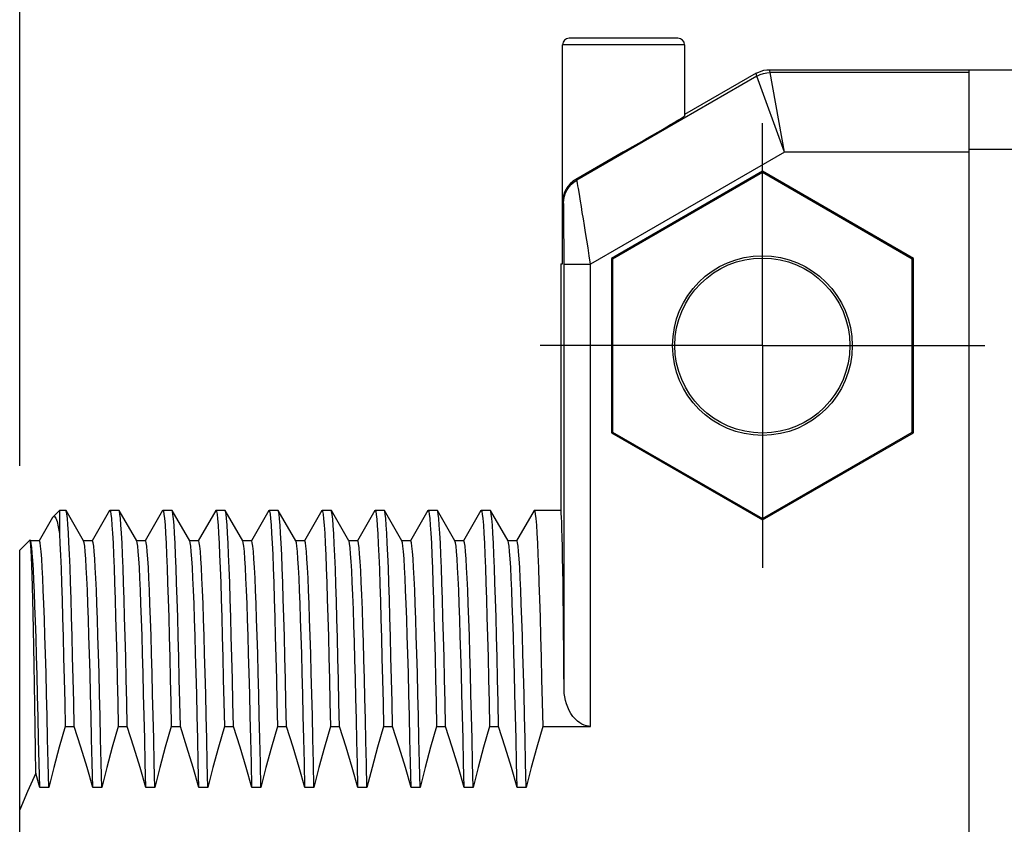
# Model space of a CAD drawing. Units: inches. Extents: x 0.4 to 16.6, y 0.6 to 10.4.
# Drawn here: x 10.2 to 11, y 5.8 to 6.3 of the extents above; entities that cross this region are included whole.
import ezdxf

# ---------------------------------------------------------------- set-up
doc = ezdxf.new("R2010")
doc.units = ezdxf.units.IN
doc.header["$LTSCALE"] = 0.935
doc.header["$MEASUREMENT"] = 0
doc.linetypes.add('CENTER', pattern=[0.6, 0.375, -0.075, 0.075, -0.075])
doc.layers.get('0').update_dxf_attribs({"linetype": 'CONTINUOUS'})
doc.layers.add('AXIS', color=7, linetype='CONTINUOUS')
doc.layers.add('DRIVEN_DIMS', color=7, linetype='CONTINUOUS')
doc.dimstyles.new('DIMSTYLE_1', dxfattribs={"dimtxt": 0.1, "dimasz": 0.1875, "dimexe": 0.125, "dimexo": 0.0625, "dimgap": 0.1, "dimtad": 0, "dimtih": 1, "dimtoh": 1, "dimdec": 1, "dimzin": 4, "dimdsep": 46, "dimtxsty": 'STANDARD', "dimblk": '_FILLED', "dimblk1": '_FILLED', "dimblk2": '_FILLED', "dimcen": 0.09, "dimadec": 0, "dimazin": 0, "dimtp": 0.001, "dimtm": 0.001, "dimtfac": 1, "dimtdec": 1, "dimtofl": 0, "dimtmove": 0, "dimatfit": 3, "dimldrblk": '_FILLED', "dimfxl": 1, "dimtolj": 1, "dimtzin": 4, "dimarcsym": 0})

# ---------------------------------------------------------------- blocks, each defined once
blk = doc.blocks.new('_FILLED')
at = {"color": 0, "linetype": 'BYBLOCK'}
blk.add_solid([(0, 0), (-1, 0.1667), (-1, -0.1667)], dxfattribs=at)
blk = doc.blocks.new('*D2')
at = {"layer": 'DRIVEN_DIMS', "color": 7, "linetype": 'CONTINUOUS'}
for p, q in [((10.23617, 6.018), (10.23617, 7.43647)), ((11.46058, 5.90467), (11.46058, 7.43647)), ((10.23617, 7.31147), (10.44837, 7.31147)), ((11.46058, 7.31147), (11.24837, 7.31147))]:
    blk.add_line(p, q, dxfattribs=at)
at = {"layer": 'DRIVEN_DIMS', "color": 7, "linetype": 'CONTINUOUS', "xscale": 0.1875, "yscale": 0.1875, "zscale": 0.1875, "rotation": 180}
blk.add_blockref('_FILLED', (10.23617, 7.31147), dxfattribs=at)
at = {"layer": 'DRIVEN_DIMS', "color": 7, "linetype": 'CONTINUOUS', "xscale": 0.1875, "yscale": 0.1875, "zscale": 0.1875}
blk.add_blockref('_FILLED', (11.46058, 7.31147), dxfattribs=at)
at = {"layer": 'DRIVEN_DIMS', "color": 7, "linetype": 'CONTINUOUS', "insert": (10.74837, 7.36147), "char_height": 0.1, "width": 0.6, "attachment_point": 2, "line_spacing_factor": 0.9}
blk.add_mtext('31.1\\P[1.22]', dxfattribs=at)

msp = doc.modelspace()

# ---------------------------------------------------------------- linework, layer by layer
at = {"color": 7, "linetype": 'CONTINUOUS'}
for p, q in [((10.7247, 6.33548), (10.64394, 6.33548)), ((10.63905, 6.18785), (10.63905, 6.33059)), ((10.7296, 6.33059), (10.63905, 6.33059)), ((10.7296, 6.33059), (10.7296, 6.27772)), ((10.78333, 6.30741), (10.64965, 6.23022)), ((10.78333, 6.30741), (10.78278, 6.30947)), ((10.80372, 6.25099), (10.78333, 6.30741)), ((10.79318, 6.31004), (10.79262, 6.31211)), ((10.79262, 6.31211), (11.23617, 6.31211)), ((10.80372, 6.25099), (10.79318, 6.31004)), ((10.94089, 6.31004), (10.79318, 6.31004)), ((10.94089, 4.95384), (10.94089, 6.31211)), ((10.68432, 6.25112), (10.64889, 6.23066)), ((10.80372, 6.25099), (10.65983, 6.16792)), ((10.94089, 6.25099), (10.80372, 6.25099)), ((10.94089, 6.25306), (11.22829, 6.25306)), ((10.78735, 6.2368), (10.67527, 6.1721)), ((10.78735, 6.23581), (10.67613, 6.1716)), ((10.78735, 6.2368), (10.78735, 6.23581)), ((10.89943, 6.1721), (10.78735, 6.2368)), ((10.89857, 6.1716), (10.78735, 6.23581)), ((10.63774, 6.16816), (10.63888, 6.16816)), ((10.64015, 6.16792), (10.65983, 6.16792)), ((10.67527, 6.1721), (10.67527, 6.04268)), ((10.67527, 6.1721), (10.67613, 6.1716)), ((10.67613, 6.1716), (10.67613, 6.04317)), ((10.89943, 6.1721), (10.89857, 6.1716)), ((10.89857, 6.04317), (10.89857, 6.1716)), ((10.89943, 6.04268), (10.89943, 6.1721)), ((10.67527, 6.04268), (10.67613, 6.04317)), ((10.67613, 6.04317), (10.78735, 5.97896)), ((10.78735, 5.97896), (10.89857, 6.04317)), ((10.89943, 6.04268), (10.89857, 6.04317)), ((10.67527, 6.04268), (10.78735, 5.97797)), ((10.78735, 5.97797), (10.89943, 6.04268)), ((10.26104, 5.98037), (10.26569, 5.98502)), ((10.26569, 5.98502), (10.26569, 5.96779)), ((10.27061, 5.98486), (10.27041, 5.98502)), ((10.28362, 5.96234), (10.27061, 5.98486)), ((10.3029, 5.98486), (10.29, 5.96251)), ((10.3029, 5.98486), (10.3031, 5.98502)), ((10.30998, 5.98486), (10.30978, 5.98502)), ((10.32299, 5.96234), (10.30998, 5.98486)), ((10.34227, 5.98486), (10.32937, 5.96251)), ((10.34227, 5.98486), (10.34247, 5.98502)), ((10.34935, 5.98486), (10.34916, 5.98502)), ((10.36236, 5.96234), (10.34935, 5.98486)), ((10.38164, 5.98486), (10.36874, 5.96251)), ((10.38164, 5.98486), (10.38184, 5.98502)), ((10.38872, 5.98486), (10.38853, 5.98502)), ((10.40173, 5.96234), (10.38872, 5.98486)), ((10.42101, 5.98486), (10.40811, 5.96251)), ((10.42101, 5.98486), (10.42121, 5.98502)), ((10.42809, 5.98486), (10.4279, 5.98502)), ((10.4411, 5.96234), (10.42809, 5.98486)), ((10.46038, 5.98486), (10.44748, 5.96251)), ((10.46038, 5.98486), (10.46058, 5.98502)), ((10.46746, 5.98486), (10.46727, 5.98502)), ((10.48047, 5.96234), (10.46746, 5.98486)), ((10.49975, 5.98486), (10.48685, 5.96251)), ((10.49975, 5.98486), (10.49995, 5.98502)), ((10.50683, 5.98486), (10.50664, 5.98502)), ((10.51984, 5.96234), (10.50683, 5.98486)), ((10.53912, 5.98486), (10.52622, 5.96251)), ((10.53912, 5.98486), (10.53932, 5.98502)), ((10.5462, 5.98486), (10.54601, 5.98502)), ((10.55921, 5.96234), (10.5462, 5.98486)), ((10.57849, 5.98486), (10.56559, 5.96251)), ((10.57849, 5.98486), (10.57869, 5.98502)), ((10.58557, 5.98486), (10.58538, 5.98502)), ((10.59858, 5.96234), (10.58557, 5.98486)), ((10.61786, 5.98486), (10.60496, 5.96251)), ((10.61786, 5.98486), (10.61806, 5.98502)), ((10.26057, 5.97973), (10.25063, 5.96251)), ((10.26057, 5.97973), (10.26104, 5.98037)), ((10.78735, 5.97797), (10.78735, 5.97896)), ((10.23617, 5.9555), (10.24373, 5.96306)), ((10.24386, 5.96301), (10.24373, 5.96306)), ((10.24425, 5.96234), (10.24386, 5.96301)), ((10.23617, 5.31046), (10.23617, 5.9555)), ((10.25073, 5.96251), (10.24414, 5.96251)), ((10.2901, 5.96251), (10.28351, 5.96251)), ((10.32947, 5.96251), (10.32288, 5.96251)), ((10.36884, 5.96251), (10.36225, 5.96251)), ((10.40821, 5.96251), (10.40162, 5.96251)), ((10.44758, 5.96251), (10.44099, 5.96251)), ((10.48695, 5.96251), (10.48036, 5.96251)), ((10.52632, 5.96251), (10.51973, 5.96251)), ((10.56569, 5.96251), (10.5591, 5.96251)), ((10.60506, 5.96251), (10.59847, 5.96251)), ((10.26996, 5.82468), (10.27665, 5.82468)), ((10.30933, 5.82468), (10.31602, 5.82468)), ((10.3487, 5.82468), (10.35539, 5.82468)), ((10.38807, 5.82468), (10.39476, 5.82468)), ((10.42744, 5.82468), (10.43413, 5.82468)), ((10.46681, 5.82468), (10.4735, 5.82468)), ((10.50618, 5.82468), (10.51287, 5.82468)), ((10.54555, 5.82468), (10.55224, 5.82468)), ((10.58492, 5.82468), (10.59161, 5.82468)), ((10.62429, 5.82468), (10.65983, 5.82468)), ((10.25769, 5.77929), (10.251, 5.77929)), ((10.29706, 5.77929), (10.29037, 5.77929)), ((10.33643, 5.77929), (10.32974, 5.77929)), ((10.3758, 5.77929), (10.36911, 5.77929)), ((10.41517, 5.77929), (10.40848, 5.77929)), ((10.45454, 5.77929), (10.44785, 5.77929)), ((10.49391, 5.77929), (10.48722, 5.77929)), ((10.53328, 5.77929), (10.52659, 5.77929)), ((10.57265, 5.77929), (10.56596, 5.77929)), ((10.61202, 5.77929), (10.60533, 5.77929))]:
    msp.add_line(p, q, dxfattribs=at)
for points in [[(10.78278, 6.30947), (10.78462, 6.31041), (10.78654, 6.31115), (10.78853, 6.31168), (10.79056, 6.312), (10.79262, 6.31211)], [(10.78333, 6.30741), (10.78564, 6.30855), (10.78808, 6.30937), (10.79061, 6.30988), (10.79318, 6.31004)], [(10.63981, 6.21318), (10.63998, 6.21575), (10.64048, 6.21827), (10.64131, 6.22071), (10.64245, 6.22302), (10.64388, 6.22516), (10.64557, 6.2271), (10.64751, 6.22879), (10.64965, 6.23022)], [(10.65983, 6.16792), (10.65887, 6.174), (10.65794, 6.17988), (10.65703, 6.18563), (10.65614, 6.19119), (10.65529, 6.1965), (10.65448, 6.20153), (10.65372, 6.20623), (10.65301, 6.21057), (10.65237, 6.21452), (10.65178, 6.21807), (10.65127, 6.22118), (10.65082, 6.22385), (10.65044, 6.22606), (10.65013, 6.22781), (10.64989, 6.22911), (10.64973, 6.22993), (10.64965, 6.23022)], [(10.64015, 6.16792), (10.64015, 6.17234), (10.64014, 6.17662), (10.64013, 6.1808), (10.64012, 6.18484), (10.64011, 6.1887), (10.64009, 6.19235), (10.64008, 6.19577), (10.64006, 6.19892), (10.64003, 6.20179), (10.64001, 6.20437), (10.63998, 6.20663), (10.63996, 6.20856), (10.63993, 6.21017), (10.6399, 6.21144), (10.63987, 6.21238), (10.63984, 6.21297), (10.63981, 6.21318)], [(10.27665, 5.82468), (10.27626, 5.84273), (10.27587, 5.85999), (10.27547, 5.87636), (10.27508, 5.89174), (10.27469, 5.90612), (10.2743, 5.91946), (10.27391, 5.9317), (10.27352, 5.94276), (10.27313, 5.95258), (10.27274, 5.96116), (10.27234, 5.96847), (10.27195, 5.97447), (10.27156, 5.97914), (10.27117, 5.98246), (10.27078, 5.98443), (10.27061, 5.98486)], [(10.3031, 5.98502), (10.30349, 5.98434), (10.30387, 5.98231), (10.30426, 5.97892), (10.30465, 5.9742), (10.30504, 5.96817), (10.30543, 5.96083), (10.30582, 5.95224), (10.30621, 5.94241), (10.3066, 5.93136), (10.30699, 5.91915), (10.30738, 5.90583), (10.30777, 5.8915), (10.30816, 5.87616), (10.30855, 5.85985), (10.30894, 5.84266), (10.30933, 5.82468)], [(10.31602, 5.82468), (10.31563, 5.84265), (10.31524, 5.85981), (10.31485, 5.87609), (10.31446, 5.89144), (10.31407, 5.90578), (10.31368, 5.91909), (10.31329, 5.93131), (10.3129, 5.94238), (10.31251, 5.95222), (10.31212, 5.96082), (10.31173, 5.96816), (10.31134, 5.97421), (10.31095, 5.97894), (10.31056, 5.98232), (10.31017, 5.98435), (10.30998, 5.98486)], [(10.34247, 5.98502), (10.34285, 5.98435), (10.34324, 5.98232), (10.34363, 5.97894), (10.34402, 5.97421), (10.34441, 5.96816), (10.3448, 5.96082), (10.34519, 5.95222), (10.34558, 5.94238), (10.34597, 5.93131), (10.34636, 5.91909), (10.34675, 5.90578), (10.34714, 5.89144), (10.34753, 5.87609), (10.34792, 5.85981), (10.34831, 5.84265), (10.3487, 5.82468)], [(10.35539, 5.82468), (10.355, 5.84264), (10.35461, 5.8598), (10.35422, 5.8761), (10.35383, 5.89146), (10.35344, 5.90581), (10.35305, 5.9191), (10.35266, 5.93129), (10.35227, 5.94233), (10.35188, 5.95217), (10.35149, 5.96078), (10.3511, 5.96812), (10.35072, 5.97417), (10.35033, 5.9789), (10.34994, 5.98229), (10.34955, 5.98434), (10.34935, 5.98486)], [(10.38184, 5.98502), (10.38223, 5.98434), (10.38262, 5.98229), (10.38301, 5.9789), (10.3834, 5.97417), (10.38379, 5.96812), (10.38418, 5.96078), (10.38456, 5.95217), (10.38495, 5.94233), (10.38534, 5.93129), (10.38573, 5.9191), (10.38612, 5.90581), (10.38651, 5.89146), (10.3869, 5.8761), (10.38729, 5.8598), (10.38768, 5.84264), (10.38807, 5.82468)], [(10.39476, 5.82468), (10.39437, 5.84266), (10.39398, 5.85985), (10.39359, 5.87614), (10.3932, 5.89148), (10.39281, 5.90582), (10.39242, 5.91913), (10.39203, 5.93134), (10.39164, 5.94238), (10.39125, 5.95221), (10.39086, 5.96082), (10.39047, 5.96817), (10.39008, 5.97422), (10.38969, 5.97894), (10.3893, 5.98232), (10.38891, 5.98435), (10.38872, 5.98486)], [(10.42121, 5.98502), (10.42159, 5.98435), (10.42198, 5.98232), (10.42237, 5.97894), (10.42276, 5.97422), (10.42315, 5.96817), (10.42354, 5.96082), (10.42393, 5.95221), (10.42432, 5.94238), (10.42471, 5.93134), (10.4251, 5.91913), (10.42549, 5.90582), (10.42588, 5.89148), (10.42627, 5.87614), (10.42666, 5.85985), (10.42705, 5.84266), (10.42744, 5.82468)], [(10.43413, 5.82468), (10.43374, 5.84265), (10.43335, 5.85982), (10.43296, 5.8761), (10.43257, 5.89145), (10.43218, 5.9058), (10.43179, 5.9191), (10.4314, 5.93128), (10.43101, 5.94232), (10.43062, 5.95217), (10.43023, 5.96077), (10.42984, 5.96812), (10.42946, 5.97416), (10.42907, 5.9789), (10.42868, 5.98229), (10.42829, 5.98434), (10.42809, 5.98486)], [(10.46058, 5.98502), (10.46097, 5.98434), (10.46136, 5.98229), (10.46175, 5.9789), (10.46214, 5.97416), (10.46253, 5.96812), (10.46292, 5.96077), (10.46331, 5.95217), (10.46369, 5.94232), (10.46408, 5.93128), (10.46447, 5.9191), (10.46486, 5.9058), (10.46525, 5.89145), (10.46564, 5.8761), (10.46603, 5.85982), (10.46642, 5.84265), (10.46681, 5.82468)], [(10.4712, 5.91779), (10.47081, 5.93015), (10.47042, 5.94136), (10.47003, 5.95136), (10.46964, 5.96011), (10.46925, 5.96758), (10.46885, 5.97376), (10.46846, 5.97861), (10.46807, 5.98211), (10.46768, 5.98425), (10.46746, 5.98486)], [(10.49995, 5.98502), (10.50036, 5.98425), (10.50075, 5.98211), (10.50114, 5.97861), (10.50154, 5.97376), (10.50193, 5.96758), (10.50232, 5.96011), (10.50271, 5.95136), (10.5031, 5.94136), (10.50349, 5.93015), (10.50388, 5.91779)], [(10.51287, 5.82468), (10.51248, 5.84265), (10.51209, 5.85982), (10.5117, 5.8761), (10.51131, 5.89145), (10.51092, 5.90579), (10.51053, 5.9191), (10.51014, 5.9313), (10.50975, 5.94233), (10.50936, 5.95217), (10.50897, 5.96078), (10.50858, 5.96813), (10.50819, 5.97418), (10.50781, 5.97891), (10.50742, 5.9823), (10.50703, 5.98434), (10.50683, 5.98486)], [(10.53932, 5.98502), (10.53971, 5.98434), (10.5401, 5.9823), (10.54049, 5.97891), (10.54088, 5.97418), (10.54127, 5.96813), (10.54166, 5.96078), (10.54205, 5.95217), (10.54243, 5.94233), (10.54282, 5.9313), (10.54321, 5.9191), (10.5436, 5.90579), (10.54399, 5.89145), (10.54438, 5.8761), (10.54477, 5.85982), (10.54516, 5.84265), (10.54555, 5.82468)], [(10.55224, 5.82468), (10.55185, 5.84266), (10.55146, 5.85986), (10.55107, 5.87618), (10.55068, 5.89153), (10.55029, 5.90586), (10.5499, 5.91915), (10.54951, 5.93133), (10.54912, 5.94236), (10.54873, 5.95219), (10.54834, 5.96079), (10.54795, 5.96814), (10.54756, 5.97418), (10.54718, 5.97891), (10.54679, 5.9823), (10.5464, 5.98434), (10.5462, 5.98486)], [(10.57869, 5.98502), (10.57908, 5.98434), (10.57947, 5.9823), (10.57986, 5.97891), (10.58025, 5.97418), (10.58064, 5.96814), (10.58102, 5.96079), (10.58141, 5.95219), (10.5818, 5.94236), (10.58219, 5.93133), (10.58258, 5.91915), (10.58297, 5.90586), (10.58336, 5.89153), (10.58375, 5.87618), (10.58414, 5.85986), (10.58453, 5.84266), (10.58492, 5.82468)], [(10.59161, 5.82468), (10.59122, 5.84264), (10.59083, 5.85981), (10.59044, 5.87609), (10.59005, 5.89144), (10.58966, 5.90579), (10.58927, 5.91908), (10.58888, 5.9313), (10.58849, 5.94236), (10.5881, 5.95221), (10.58771, 5.96081), (10.58732, 5.96815), (10.58693, 5.9742), (10.58654, 5.97893), (10.58615, 5.98231), (10.58576, 5.98435), (10.58557, 5.98486)], [(10.61806, 5.98502), (10.61845, 5.98435), (10.61883, 5.98231), (10.61922, 5.97893), (10.61961, 5.9742), (10.62, 5.96815), (10.62039, 5.96081), (10.62078, 5.95221), (10.62117, 5.94236), (10.62156, 5.9313), (10.62195, 5.91908), (10.62234, 5.90579), (10.62273, 5.89144), (10.62312, 5.87609), (10.62351, 5.85981), (10.6239, 5.84264), (10.62429, 5.82468)], [(10.26104, 5.98037), (10.26116, 5.98047), (10.26206, 5.98056), (10.26297, 5.97932), (10.26388, 5.97678), (10.26479, 5.97293), (10.26569, 5.96779)], [(10.24803, 5.78989), (10.24779, 5.80743), (10.24754, 5.82429), (10.2473, 5.84043), (10.24706, 5.85578), (10.24682, 5.87029), (10.24658, 5.88389), (10.24633, 5.89655), (10.24609, 5.90822), (10.24585, 5.91885), (10.24561, 5.92841), (10.24537, 5.93685), (10.24512, 5.94417), (10.24488, 5.95031), (10.24464, 5.95527), (10.2444, 5.95903), (10.24415, 5.96157), (10.24391, 5.96289), (10.24386, 5.96301)], [(10.26569, 5.96779), (10.26608, 5.96042), (10.26647, 5.95179), (10.26686, 5.94195), (10.26725, 5.93092), (10.26763, 5.91875), (10.26802, 5.90549), (10.26841, 5.89118), (10.2688, 5.87588), (10.26918, 5.85966), (10.26957, 5.84257), (10.26996, 5.82468)], [(10.251, 5.77929), (10.25061, 5.79741), (10.25022, 5.81489), (10.24983, 5.83166), (10.24944, 5.84766), (10.24905, 5.86283), (10.24866, 5.8771), (10.24827, 5.89042), (10.24787, 5.90274), (10.24748, 5.91402), (10.24709, 5.9242), (10.2467, 5.93324), (10.24631, 5.94112), (10.24592, 5.9478), (10.24553, 5.95326), (10.24514, 5.95747), (10.24475, 5.96042), (10.24436, 5.96209), (10.24425, 5.96234)], [(10.25769, 5.77929), (10.25729, 5.79772), (10.25689, 5.81549), (10.2565, 5.83253), (10.2561, 5.84876), (10.2557, 5.86412), (10.2553, 5.87856), (10.25491, 5.892), (10.25451, 5.9044), (10.25411, 5.91571), (10.25371, 5.92588), (10.25331, 5.93486), (10.25292, 5.94264), (10.25252, 5.94916), (10.25212, 5.95442), (10.25172, 5.95837), (10.25133, 5.96102), (10.25093, 5.96235), (10.25073, 5.96251)], [(10.29037, 5.77929), (10.28997, 5.79772), (10.28958, 5.81549), (10.28918, 5.83253), (10.28878, 5.84876), (10.28838, 5.86412), (10.28798, 5.87856), (10.28759, 5.892), (10.28719, 5.9044), (10.28679, 5.91571), (10.28639, 5.92588), (10.286, 5.93486), (10.2856, 5.94264), (10.2852, 5.94916), (10.2848, 5.95442), (10.28441, 5.95837), (10.28401, 5.96102), (10.28362, 5.96234)], [(10.29706, 5.77929), (10.29666, 5.79772), (10.29626, 5.81549), (10.29587, 5.83253), (10.29547, 5.84876), (10.29507, 5.86412), (10.29467, 5.87856), (10.29428, 5.892), (10.29388, 5.9044), (10.29348, 5.91571), (10.29308, 5.92588), (10.29269, 5.93486), (10.29229, 5.94264), (10.29189, 5.94916), (10.29149, 5.95442), (10.29109, 5.95837), (10.2907, 5.96102), (10.2903, 5.96235), (10.2901, 5.96251)], [(10.32974, 5.77929), (10.32934, 5.79772), (10.32895, 5.81549), (10.32855, 5.83253), (10.32815, 5.84876), (10.32775, 5.86412), (10.32735, 5.87856), (10.32696, 5.892), (10.32656, 5.9044), (10.32616, 5.91571), (10.32576, 5.92588), (10.32537, 5.93486), (10.32497, 5.94264), (10.32457, 5.94916), (10.32417, 5.95442), (10.32378, 5.95837), (10.32338, 5.96102), (10.32299, 5.96234)], [(10.33643, 5.77929), (10.33603, 5.79772), (10.33563, 5.81549), (10.33524, 5.83253), (10.33484, 5.84876), (10.33444, 5.86412), (10.33404, 5.87856), (10.33365, 5.892), (10.33325, 5.9044), (10.33285, 5.91571), (10.33245, 5.92588), (10.33206, 5.93486), (10.33166, 5.94264), (10.33126, 5.94916), (10.33086, 5.95442), (10.33046, 5.95837), (10.33007, 5.96102), (10.32967, 5.96235), (10.32947, 5.96251)], [(10.36911, 5.77929), (10.36871, 5.79772), (10.36832, 5.81549), (10.36792, 5.83253), (10.36752, 5.84876), (10.36712, 5.86412), (10.36672, 5.87856), (10.36633, 5.892), (10.36593, 5.9044), (10.36553, 5.91571), (10.36513, 5.92588), (10.36474, 5.93486), (10.36434, 5.94264), (10.36394, 5.94916), (10.36354, 5.95442), (10.36315, 5.95837), (10.36275, 5.96102), (10.36236, 5.96234)], [(10.3758, 5.77929), (10.3754, 5.79772), (10.375, 5.81549), (10.37461, 5.83253), (10.37421, 5.84876), (10.37381, 5.86412), (10.37341, 5.87856), (10.37302, 5.892), (10.37262, 5.9044), (10.37222, 5.91571), (10.37182, 5.92588), (10.37143, 5.93486), (10.37103, 5.94264), (10.37063, 5.94916), (10.37023, 5.95442), (10.36983, 5.95837), (10.36944, 5.96102), (10.36904, 5.96235), (10.36884, 5.96251)], [(10.40848, 5.77929), (10.40808, 5.79772), (10.40769, 5.81549), (10.40729, 5.83253), (10.40689, 5.84876), (10.40649, 5.86412), (10.40609, 5.87856), (10.4057, 5.892), (10.4053, 5.9044), (10.4049, 5.91571), (10.4045, 5.92588), (10.40411, 5.93486), (10.40371, 5.94264), (10.40331, 5.94916), (10.40291, 5.95442), (10.40252, 5.95837), (10.40212, 5.96102), (10.40173, 5.96234)], [(10.41517, 5.77929), (10.41477, 5.79772), (10.41437, 5.81549), (10.41398, 5.83253), (10.41358, 5.84876), (10.41318, 5.86412), (10.41278, 5.87856), (10.41239, 5.892), (10.41199, 5.9044), (10.41159, 5.91571), (10.41119, 5.92588), (10.4108, 5.93486), (10.4104, 5.94264), (10.41, 5.94916), (10.4096, 5.95442), (10.4092, 5.95837), (10.40881, 5.96102), (10.40841, 5.96235), (10.40821, 5.96251)], [(10.44785, 5.77929), (10.44745, 5.79772), (10.44706, 5.81549), (10.44666, 5.83253), (10.44626, 5.84876), (10.44586, 5.86412), (10.44546, 5.87856), (10.44507, 5.892), (10.44467, 5.9044), (10.44427, 5.91571), (10.44387, 5.92588), (10.44348, 5.93486), (10.44308, 5.94264), (10.44268, 5.94916), (10.44228, 5.95442), (10.44189, 5.95837), (10.44149, 5.96102), (10.4411, 5.96234)], [(10.45454, 5.77929), (10.45414, 5.79772), (10.45374, 5.81549), (10.45335, 5.83253), (10.45295, 5.84876), (10.45255, 5.86412), (10.45215, 5.87856), (10.45176, 5.892), (10.45136, 5.9044), (10.45096, 5.91571), (10.45056, 5.92588), (10.45017, 5.93486), (10.44977, 5.94264), (10.44937, 5.94916), (10.44897, 5.95442), (10.44857, 5.95837), (10.44818, 5.96102), (10.44778, 5.96235), (10.44758, 5.96251)], [(10.4842, 5.89958), (10.48379, 5.91149), (10.48339, 5.92225), (10.48299, 5.93181), (10.48258, 5.94013), (10.48218, 5.94718), (10.48178, 5.95292), (10.48137, 5.95734), (10.48097, 5.96041), (10.48057, 5.96212), (10.48047, 5.96234)], [(10.49089, 5.89958), (10.49048, 5.91149), (10.49008, 5.92225), (10.48968, 5.93181), (10.48927, 5.94013), (10.48887, 5.94718), (10.48847, 5.95292), (10.48806, 5.95734), (10.48766, 5.96041), (10.48726, 5.96212), (10.48695, 5.96251)], [(10.52659, 5.77929), (10.52619, 5.79772), (10.5258, 5.81549), (10.5254, 5.83253), (10.525, 5.84876), (10.5246, 5.86412), (10.52421, 5.87856), (10.52381, 5.892), (10.52341, 5.9044), (10.52301, 5.91571), (10.52261, 5.92588), (10.52222, 5.93486), (10.52182, 5.94264), (10.52142, 5.94916), (10.52102, 5.95442), (10.52063, 5.95837), (10.52023, 5.96102), (10.51984, 5.96234)], [(10.53328, 5.77929), (10.53288, 5.79772), (10.53248, 5.81549), (10.53209, 5.83253), (10.53169, 5.84876), (10.53129, 5.86412), (10.53089, 5.87856), (10.5305, 5.892), (10.5301, 5.9044), (10.5297, 5.91571), (10.5293, 5.92588), (10.52891, 5.93486), (10.52851, 5.94264), (10.52811, 5.94916), (10.52771, 5.95442), (10.52731, 5.95837), (10.52692, 5.96102), (10.52652, 5.96235), (10.52632, 5.96251)], [(10.56596, 5.77929), (10.56556, 5.79772), (10.56517, 5.81549), (10.56477, 5.83253), (10.56437, 5.84876), (10.56397, 5.86412), (10.56358, 5.87856), (10.56318, 5.892), (10.56278, 5.9044), (10.56238, 5.91571), (10.56198, 5.92588), (10.56159, 5.93486), (10.56119, 5.94264), (10.56079, 5.94916), (10.56039, 5.95442), (10.56, 5.95837), (10.5596, 5.96102), (10.55921, 5.96234)], [(10.57265, 5.77929), (10.57225, 5.79772), (10.57185, 5.81549), (10.57146, 5.83253), (10.57106, 5.84876), (10.57066, 5.86412), (10.57026, 5.87856), (10.56987, 5.892), (10.56947, 5.9044), (10.56907, 5.91571), (10.56867, 5.92588), (10.56828, 5.93486), (10.56788, 5.94264), (10.56748, 5.94916), (10.56708, 5.95442), (10.56668, 5.95837), (10.56629, 5.96102), (10.56589, 5.96235), (10.56569, 5.96251)], [(10.60533, 5.77929), (10.60493, 5.79772), (10.60454, 5.81549), (10.60414, 5.83253), (10.60374, 5.84876), (10.60334, 5.86412), (10.60295, 5.87856), (10.60255, 5.892), (10.60215, 5.9044), (10.60175, 5.91571), (10.60135, 5.92588), (10.60096, 5.93486), (10.60056, 5.94264), (10.60016, 5.94916), (10.59976, 5.95442), (10.59937, 5.95837), (10.59897, 5.96102), (10.59858, 5.96234)], [(10.61202, 5.77929), (10.61162, 5.79772), (10.61123, 5.81549), (10.61083, 5.83253), (10.61043, 5.84876), (10.61003, 5.86412), (10.60963, 5.87856), (10.60924, 5.892), (10.60884, 5.9044), (10.60844, 5.91571), (10.60804, 5.92588), (10.60765, 5.93486), (10.60725, 5.94264), (10.60685, 5.94916), (10.60645, 5.95442), (10.60605, 5.95837), (10.60566, 5.96102), (10.60526, 5.96235), (10.60506, 5.96251)], [(10.4735, 5.82468), (10.47312, 5.84233), (10.47273, 5.85923), (10.47235, 5.8753), (10.47197, 5.89046), (10.47158, 5.90463), (10.4712, 5.91779)], [(10.50388, 5.91779), (10.50427, 5.90463), (10.50465, 5.89046), (10.50503, 5.8753), (10.50542, 5.85923), (10.5058, 5.84233), (10.50618, 5.82468)], [(10.48722, 5.77929), (10.48684, 5.79682), (10.48647, 5.81375), (10.48609, 5.83003), (10.48571, 5.84559), (10.48533, 5.86038), (10.48495, 5.87434), (10.48458, 5.88742), (10.4842, 5.89958)], [(10.49391, 5.77929), (10.49353, 5.79682), (10.49315, 5.81375), (10.49278, 5.83003), (10.4924, 5.84559), (10.49202, 5.86038), (10.49164, 5.87434), (10.49127, 5.88742), (10.49089, 5.89958)], [(10.26996, 5.82468), (10.2655, 5.8093), (10.26141, 5.79416), (10.25769, 5.77929)], [(10.29037, 5.77929), (10.28616, 5.79415), (10.28158, 5.80928), (10.27665, 5.82468)], [(10.30933, 5.82468), (10.30487, 5.80929), (10.30077, 5.79415), (10.29706, 5.77929)], [(10.32974, 5.77929), (10.32552, 5.79418), (10.32095, 5.80931), (10.31602, 5.82468)], [(10.3487, 5.82468), (10.34424, 5.8093), (10.34015, 5.79416), (10.33643, 5.77929)], [(10.36911, 5.77929), (10.3649, 5.79416), (10.36032, 5.80929), (10.35539, 5.82468)], [(10.38807, 5.82468), (10.38361, 5.8093), (10.37952, 5.79416), (10.3758, 5.77929)], [(10.40848, 5.77929), (10.40427, 5.79416), (10.39969, 5.80929), (10.39476, 5.82468)], [(10.42744, 5.82468), (10.42298, 5.8093), (10.41889, 5.79416), (10.41517, 5.77929)], [(10.44785, 5.77929), (10.44364, 5.79417), (10.43906, 5.8093), (10.43413, 5.82468)], [(10.46681, 5.82468), (10.46235, 5.8093), (10.45826, 5.79417), (10.45454, 5.77929)], [(10.48722, 5.77929), (10.48301, 5.79416), (10.47843, 5.80929), (10.4735, 5.82468)], [(10.50618, 5.82468), (10.50172, 5.8093), (10.49763, 5.79416), (10.49391, 5.77929)], [(10.52659, 5.77929), (10.52238, 5.79416), (10.5178, 5.80929), (10.51287, 5.82468)], [(10.54555, 5.82468), (10.54109, 5.8093), (10.537, 5.79416), (10.53328, 5.77929)], [(10.56596, 5.77929), (10.56175, 5.79416), (10.55717, 5.80929), (10.55224, 5.82468)], [(10.58492, 5.82468), (10.58046, 5.80929), (10.57637, 5.79416), (10.57265, 5.77929)], [(10.60533, 5.77929), (10.60112, 5.79416), (10.59654, 5.80929), (10.59161, 5.82468)], [(10.62429, 5.82468), (10.61983, 5.8093), (10.61574, 5.79416), (10.61202, 5.77929)], [(10.24803, 5.78989), (10.24187, 5.77631), (10.23617, 5.76271)], [(10.251, 5.77929), (10.24954, 5.78457), (10.24803, 5.78989)]]:
    msp.add_lwpolyline(points, dxfattribs=at)
for radius in [0.06668, 0.06496]:
    msp.add_circle((10.78735, 6.10739), radius, dxfattribs=at)
for centre, radius, start, end in [((10.64394, 6.33059), 0.0049, 90, 180), ((10.7247, 6.33059), 0.0049, 0, 90), ((10.65873, 6.21362), 0.01969, 120, 132.94946), ((10.65873, 6.21362), 0.01969, 143.4802, 156.52504), ((10.65873, 6.21362), 0.01969, 167.05335, 180)]:
    msp.add_arc(centre, radius, start, end, dxfattribs=at)
msp.add_ellipse((10.63888, 6.18785), major_axis=(0, 0.01969), ratio=0.008727, start_param=-3.141593, end_param=-1.570796, dxfattribs=at)
at = {"layer": 'AXIS', "color": 7, "linetype": 'CONTINUOUS'}
for p, q in [((10.78278, 6.30947), (10.7296, 6.27877)), ((10.64889, 6.23066), (10.68432, 6.25112)), ((10.64965, 6.23022), (10.64889, 6.23066)), ((10.63981, 6.21318), (10.63905, 6.21362)), ((10.63774, 6.16816), (10.63774, 5.98502)), ((10.64015, 5.85182), (10.64015, 6.16792)), ((10.65983, 5.82468), (10.65983, 6.16792)), ((10.27041, 5.98502), (10.26569, 5.98502)), ((10.30978, 5.98502), (10.3031, 5.98502)), ((10.34916, 5.98502), (10.34247, 5.98502)), ((10.38853, 5.98502), (10.38184, 5.98502)), ((10.4279, 5.98502), (10.42121, 5.98502)), ((10.46727, 5.98502), (10.46058, 5.98502)), ((10.50664, 5.98502), (10.49995, 5.98502)), ((10.54601, 5.98502), (10.53932, 5.98502)), ((10.58538, 5.98502), (10.57869, 5.98502)), ((10.63774, 5.98502), (10.61806, 5.98502))]:
    msp.add_line(p, q, dxfattribs=at)
at = {"layer": 'AXIS', "color": 7, "linetype": 'CENTER'}
for q in [(10.78735, 6.27235), (10.62239, 6.10739), (10.78735, 5.94243), (10.95231, 6.10739)]:
    msp.add_line((10.78735, 6.10739), q, dxfattribs=at)
at = {"layer": 'AXIS', "color": 7, "linetype": 'CONTINUOUS'}
msp.add_lwpolyline([(10.65983, 5.82468), (10.65826, 5.82477), (10.6567, 5.82506), (10.65511, 5.82556), (10.65346, 5.8263), (10.65176, 5.82732), (10.65002, 5.82866), (10.64832, 5.83029), (10.64671, 5.83218), (10.64526, 5.83426), (10.64397, 5.83651), (10.64285, 5.8389), (10.6419, 5.8414), (10.64116, 5.84397), (10.64061, 5.84659), (10.64027, 5.84922), (10.64015, 5.85182)], dxfattribs=at)
for centre, major_axis, ratio, start_param, end_param in [((10.68432, 6.25158), (0.04528, 0.02614), 0.007558, -1.57516, -0.004364), ((10.65873, 6.21362), (0.01705, -0.00984), 0.999949, 2.618016, 3.665169), ((10.63774, 5.63298), (0, 0.35205), 0.008727, -0.899974, 0)]:
    msp.add_ellipse(centre, major_axis=major_axis, ratio=ratio, start_param=start_param, end_param=end_param, dxfattribs=at)

# ---------------------------------------------------------------- dimensions: what is measured, and where the dimension line sits
at = {"layer": 'DRIVEN_DIMS', "color": 7, "linetype": 'CONTINUOUS'}
dim = msp.add_linear_dim(base=(11.46058, 7.31147), p1=(10.23617, 5.9555), p2=(11.46058, 5.84217), text='<>\\P[]', dimstyle='DIMSTYLE_1', dxfattribs=at)
dim.commit()
dim.dimension.update_dxf_attribs({"geometry": '*D2', "text_midpoint": (10.84837, 7.23647), "dimtype": 160})

doc.saveas('drawing.dxf')
